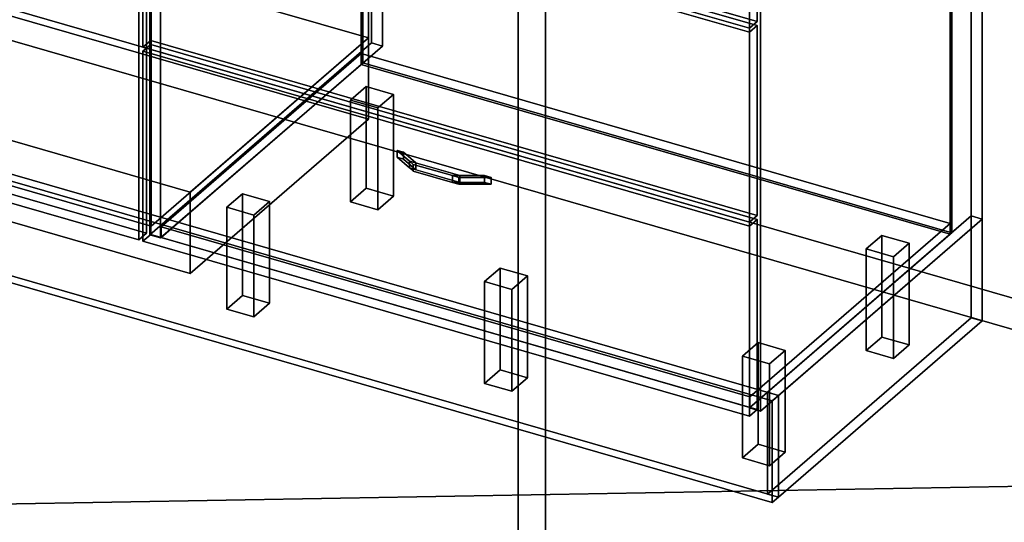
# Model space of a CAD drawing. Extents: x -1285 to 3499, y -2113 to 2325.
# Drawn here: x 1543 to 2800, y -1057 to -415 of the extents above; entities that cross this region are included whole.
import ezdxf

# ---------------------------------------------------------------- set-up
doc = ezdxf.new("R2010")
doc.units = 0
doc.layers.add('layer0', color=7, linetype='CONTINUOUS')

# ---------------------------------------------------------------- blocks, each defined once
blk = doc.blocks.new('PF_OBJECT0')
at = {"layer": 'layer0'}
for p, q in [((3499.1, -969.7), (35, 30.3)), ((35, 30.3), (3499.1, -969.7)), ((3464.1, -1000), (0, 0)), ((0, 0), (3464.1, -1000))]:
    blk.add_line(p, q, dxfattribs=at)
blk = doc.blocks.new('PF_OBJECT1')
at = {"layer": 'layer0'}
for p, q in [((2214.1, -2082.5), (2214.1, 212.4)), ((2214.1, 212.4), (2214.1, -2082.5)), ((2179.1, -2112.8), (2179.1, 182.1)), ((2179.1, 182.1), (2179.1, -2112.8))]:
    blk.add_line(p, q, dxfattribs=at)
blk = doc.blocks.new('PF_OBJECT2')
at = {"layer": 'layer0'}
for p, q in [((3464.1, -1000), (0, 0)), ((0, 0), (3464.1, -1000)), ((3464.1, -1000), (-1250, -1082.5)), ((-1250, -1082.5), (3464.1, -1000))]:
    blk.add_line(p, q, dxfattribs=at)
blk = doc.blocks.new('PF_OBJECT23')
at = {"layer": 'layer0'}
for p, q in [((1180.3, 64), (1190.3, 72.6)), ((1190.3, 72.6), (1180.3, 64)), ((1694.8, -84.5), (1180.3, 64)), ((1180.3, 64), (1180.3, -548.3)), ((1180.3, -548.3), (1180.3, 64)), ((1180.3, 64), (1694.8, -84.5)), ((1190.3, -539.6), (1190.3, 72.6)), ((1190.3, 72.6), (1704.8, -75.9)), ((1190.3, 72.6), (1190.3, -539.6)), ((1704.8, -75.9), (1190.3, 72.6)), ((1704.8, -75.9), (1694.8, -84.5)), ((1694.8, -84.5), (1704.8, -75.9)), ((1694.8, -696.8), (1694.8, -84.5)), ((1694.8, -84.5), (1694.8, -696.8)), ((1704.8, -75.9), (1704.8, -688.1)), ((1704.8, -688.1), (1704.8, -75.9)), ((1190.3, -539.6), (1180.3, -548.3)), ((1180.3, -548.3), (1190.3, -539.6)), ((1704.8, -688.1), (1190.3, -539.6)), ((1190.3, -539.6), (1704.8, -688.1)), ((1180.3, -548.3), (1694.8, -696.8)), ((1694.8, -696.8), (1180.3, -548.3)), ((1694.8, -696.8), (1704.8, -688.1)), ((1704.8, -688.1), (1694.8, -696.8))]:
    blk.add_line(p, q, dxfattribs=at)
blk = doc.blocks.new('PF_OBJECT30')
at = {"layer": 'layer0'}
for p, q in [((1723.2, -679.9), (1978.7, -458.6)), ((1978.7, -458.6), (1723.2, -679.9)), ((1978.7, -472.5), (1978.7, -458.6)), ((1978.7, -458.6), (2730.4, -675.6)), ((1978.7, -458.6), (1978.7, -472.5)), ((2730.4, -675.6), (1978.7, -458.6)), ((1978.7, -472.5), (1723.2, -693.7)), ((1723.2, -693.7), (1978.7, -472.5)), ((2730.4, -689.5), (1978.7, -472.5)), ((1978.7, -472.5), (2730.4, -689.5)), ((2730.4, -675.6), (2474.9, -896.9)), ((2474.9, -896.9), (2730.4, -675.6)), ((2730.4, -675.6), (2730.4, -689.5)), ((2730.4, -689.5), (2730.4, -675.6)), ((2474.9, -896.9), (1723.2, -679.9)), ((1723.2, -679.9), (1723.2, -693.7)), ((1723.2, -693.7), (1723.2, -679.9)), ((1723.2, -679.9), (2474.9, -896.9)), ((2474.9, -910.7), (2730.4, -689.5)), ((2730.4, -689.5), (2474.9, -910.7)), ((1723.2, -693.7), (2474.9, -910.7)), ((2474.9, -910.7), (1723.2, -693.7)), ((2474.9, -910.7), (2474.9, -896.9)), ((2474.9, -896.9), (2474.9, -910.7))]:
    blk.add_line(p, q, dxfattribs=at)
blk = doc.blocks.new('PF_OBJECT31')
at = {"layer": 'layer0'}
for p, q in [((1978.7, 151.1), (1980.7, 152.8)), ((1980.7, 152.8), (1978.7, 151.1)), ((2730.4, -65.9), (1978.7, 151.1)), ((1978.7, 151.1), (1978.7, -472.5)), ((1978.7, -472.5), (1978.7, 151.1)), ((1978.7, 151.1), (2730.4, -65.9)), ((1980.7, -470.7), (1980.7, 152.8)), ((1980.7, 152.8), (2732.4, -64.2)), ((1980.7, 152.8), (1980.7, -470.7)), ((2732.4, -64.2), (1980.7, 152.8)), ((2732.4, -64.2), (2730.4, -65.9)), ((2730.4, -65.9), (2732.4, -64.2)), ((2730.4, -689.5), (2730.4, -65.9)), ((2730.4, -65.9), (2730.4, -689.5)), ((2732.4, -64.2), (2732.4, -687.7)), ((2732.4, -687.7), (2732.4, -64.2)), ((1980.7, -470.7), (1978.7, -472.5)), ((1978.7, -472.5), (1980.7, -470.7)), ((1978.7, -472.5), (2730.4, -689.5)), ((2730.4, -689.5), (1978.7, -472.5)), ((2732.4, -687.7), (1980.7, -470.7)), ((1980.7, -470.7), (2732.4, -687.7)), ((2730.4, -689.5), (2732.4, -687.7)), ((2732.4, -687.7), (2730.4, -689.5))]:
    blk.add_line(p, q, dxfattribs=at)
blk = doc.blocks.new('PF_OBJECT33')
at = {"layer": 'layer0'}
for p, q in [((1991.9, 178.4), (1708.9, -66.6)), ((1708.9, -66.6), (1991.9, 178.4)), ((2005.7, 174.4), (1991.9, 178.4)), ((1991.9, 178.4), (1991.9, -445.1)), ((1991.9, -445.1), (1991.9, 178.4)), ((1991.9, 178.4), (2005.7, 174.4)), ((1722.7, -70.6), (2005.7, 174.4)), ((2005.7, 174.4), (1722.7, -70.6)), ((2005.7, -449.1), (2005.7, 174.4)), ((2005.7, 174.4), (2005.7, -449.1)), ((1748.2, -48.6), (1723.2, -70.2)), ((1723.2, -70.2), (1748.2, -48.6)), ((2499.9, -265.6), (1748.2, -48.6)), ((1748.2, -48.6), (1748.2, -62.4)), ((1748.2, -62.4), (1748.2, -48.6)), ((1748.2, -48.6), (2499.9, -265.6)), ((2757.4, -42.6), (2474.4, -287.6)), ((2474.4, -287.6), (2757.4, -42.6)), ((2488.3, -291.6), (2771.3, -46.6)), ((2771.3, -46.6), (2488.3, -291.6)), ((2771.3, -46.6), (2757.4, -42.6)), ((2757.4, -42.6), (2757.4, -666.1)), ((2757.4, -666.1), (2757.4, -42.6)), ((2757.4, -42.6), (2771.3, -46.6)), ((2771.3, -670.1), (2771.3, -46.6)), ((2771.3, -46.6), (2771.3, -670.1)), ((1723.2, -84.1), (1748.2, -62.4)), ((1748.2, -62.4), (1723.2, -84.1)), ((1748.2, -62.4), (2499.9, -279.4)), ((2499.9, -279.4), (1748.2, -62.4)), ((1708.9, -66.6), (1722.7, -70.6)), ((1708.9, -690.2), (1708.9, -66.6)), ((1722.7, -70.6), (1708.9, -66.6)), ((1708.9, -66.6), (1708.9, -690.2)), ((1722.7, -70.6), (1722.7, -694.2)), ((1722.7, -694.2), (1722.7, -70.6)), ((1723.2, -70.2), (2474.9, -287.2)), ((1723.2, -84.1), (1723.2, -70.2)), ((2474.9, -287.2), (1723.2, -70.2)), ((1723.2, -70.2), (1723.2, -84.1)), ((2474.9, -301.1), (1723.2, -84.1)), ((1723.2, -84.1), (2474.9, -301.1)), ((2474.9, -287.2), (2499.9, -265.6)), ((2499.9, -265.6), (2474.9, -287.2)), ((2499.9, -279.4), (2499.9, -265.6)), ((2499.9, -265.6), (2499.9, -279.4)), ((2474.4, -287.6), (2488.3, -291.6)), ((2474.4, -911.2), (2474.4, -287.6)), ((2488.3, -291.6), (2474.4, -287.6)), ((2474.4, -287.6), (2474.4, -911.2)), ((2499.9, -279.4), (2474.9, -301.1)), ((2474.9, -301.1), (2499.9, -279.4)), ((2474.9, -287.2), (2474.9, -301.1)), ((2474.9, -301.1), (2474.9, -287.2)), ((2488.3, -291.6), (2488.3, -915.2)), ((2488.3, -915.2), (2488.3, -291.6)), ((1708.9, -690.2), (1991.9, -445.1)), ((1991.9, -445.1), (1708.9, -690.2)), ((2005.7, -449.1), (1722.7, -694.2)), ((1722.7, -694.2), (2005.7, -449.1)), ((1991.9, -445.1), (2005.7, -449.1)), ((2005.7, -449.1), (1991.9, -445.1)), ((2474.4, -911.2), (2757.4, -666.1)), ((2757.4, -666.1), (2474.4, -911.2)), ((2771.3, -670.1), (2488.3, -915.2)), ((2488.3, -915.2), (2771.3, -670.1)), ((2757.4, -666.1), (2771.3, -670.1)), ((2771.3, -670.1), (2757.4, -666.1)), ((1722.7, -694.2), (1708.9, -690.2)), ((1708.9, -690.2), (1722.7, -694.2)), ((2488.3, -915.2), (2474.4, -911.2)), ((2474.4, -911.2), (2488.3, -915.2))]:
    blk.add_line(p, q, dxfattribs=at)
blk = doc.blocks.new('PF_OBJECT34')
at = {"layer": 'layer0'}
for p, q in [((2024.5, -582.4), (2024.5, -591.1)), ((2040.2, -596), (2024.5, -582.4)), ((2024.5, -582.4), (2032.8, -584.8)), ((2024.5, -591.1), (2024.5, -582.4)), ((2032.8, -584.8), (2024.5, -582.4)), ((2024.5, -582.4), (2040.2, -596)), ((2032.8, -593.5), (2032.8, -584.8)), ((2032.8, -584.8), (2048.6, -598.4)), ((2032.8, -584.8), (2032.8, -593.5)), ((2048.6, -598.4), (2032.8, -584.8)), ((2024.5, -591.1), (2040.2, -604.7)), ((2024.5, -591.1), (2032.8, -593.5)), ((2040.2, -604.7), (2024.5, -591.1)), ((2032.8, -593.5), (2024.5, -591.1)), ((2032.8, -593.5), (2048.6, -607.1)), ((2048.6, -607.1), (2032.8, -593.5)), ((2040.2, -596), (2040.2, -604.7)), ((2045, -600.2), (2040.2, -596)), ((2040.2, -604.7), (2040.2, -596)), ((2104.6, -614.6), (2040.2, -596)), ((2040.2, -596), (2045, -600.2)), ((2040.2, -596), (2048.6, -598.4)), ((2095, -614.6), (2045, -600.2)), ((2045, -600.2), (2045, -608.9)), ((2045, -608.9), (2045, -600.2)), ((2045, -600.2), (2095, -614.6)), ((2048.6, -607.1), (2048.6, -598.4)), ((2048.6, -598.4), (2104.6, -614.6)), ((2048.6, -598.4), (2048.6, -607.1)), ((2040.2, -604.7), (2045, -608.9)), ((2040.2, -604.7), (2104.6, -623.3)), ((2045, -608.9), (2040.2, -604.7)), ((2048.6, -607.1), (2040.2, -604.7)), ((2045, -608.9), (2095, -623.3)), ((2095, -623.3), (2045, -608.9)), ((2104.6, -623.3), (2048.6, -607.1)), ((2095, -614.6), (2095, -623.3)), ((2103.3, -617), (2095, -614.6)), ((2095, -623.3), (2095, -614.6)), ((2136.1, -614.6), (2095, -614.6)), ((2095, -614.6), (2103.3, -617)), ((2095, -614.6), (2104.6, -614.6)), ((2104.6, -623.3), (2104.6, -614.6)), ((2104.6, -614.6), (2136.1, -614.6)), ((2104.6, -614.6), (2104.6, -623.3)), ((2136.1, -614.6), (2136.1, -623.3)), ((2136.1, -623.3), (2136.1, -614.6)), ((2136.1, -614.6), (2144.5, -617)), ((2144.5, -617), (2136.1, -614.6)), ((2095, -623.3), (2103.3, -625.7)), ((2095, -623.3), (2136.1, -623.3)), ((2103.3, -625.7), (2095, -623.3)), ((2104.6, -623.3), (2095, -623.3)), ((2144.5, -617), (2103.3, -617)), ((2103.3, -617), (2103.3, -625.7)), ((2103.3, -625.7), (2103.3, -617)), ((2103.3, -617), (2144.5, -617)), ((2103.3, -625.7), (2144.5, -625.7)), ((2144.5, -625.7), (2103.3, -625.7)), ((2136.1, -623.3), (2104.6, -623.3)), ((2136.1, -623.3), (2144.5, -625.7)), ((2144.5, -625.7), (2136.1, -623.3)), ((2144.5, -625.7), (2144.5, -617)), ((2144.5, -617), (2144.5, -625.7))]:
    blk.add_line(p, q, dxfattribs=at)
blk = doc.blocks.new('PF_OBJECT35')
at = {"layer": 'layer0'}
for p, q in [((1700, -455.8), (1710, -447.1)), ((1710, -447.1), (1700, -455.8)), ((1710, -689.6), (1710, -447.1)), ((1710, -447.1), (2484.2, -670.6)), ((1710, -447.1), (1710, -689.6)), ((2484.2, -670.6), (1710, -447.1)), ((2474.2, -679.3), (1700, -455.8)), ((1700, -455.8), (1700, -698.3)), ((1700, -698.3), (1700, -455.8)), ((1700, -455.8), (2474.2, -679.3)), ((2484.2, -670.6), (2474.2, -679.3)), ((2474.2, -679.3), (2484.2, -670.6)), ((2484.2, -670.6), (2484.2, -913.1)), ((2484.2, -913.1), (2484.2, -670.6)), ((1710, -689.6), (1700, -698.3)), ((1700, -698.3), (1710, -689.6)), ((2484.2, -913.1), (1710, -689.6)), ((1710, -689.6), (2484.2, -913.1)), ((2474.2, -921.8), (2474.2, -679.3)), ((2474.2, -679.3), (2474.2, -921.8)), ((1700, -698.3), (2474.2, -921.8)), ((2474.2, -921.8), (1700, -698.3)), ((2474.2, -921.8), (2484.2, -913.1)), ((2484.2, -913.1), (2474.2, -921.8))]:
    blk.add_line(p, q, dxfattribs=at)
blk = doc.blocks.new('PF_OBJECT37')
at = {"layer": 'layer0'}
for p, q in [((1700, -208.1), (1710, -199.5)), ((1710, -199.5), (1700, -208.1)), ((1710, -441.9), (1710, -199.5)), ((1710, -199.5), (2484.2, -423)), ((1710, -199.5), (1710, -441.9)), ((2484.2, -423), (1710, -199.5)), ((2474.2, -431.6), (1700, -208.1)), ((1700, -208.1), (1700, -450.6)), ((1700, -450.6), (1700, -208.1)), ((1700, -208.1), (2474.2, -431.6)), ((2484.2, -423), (2474.2, -431.6)), ((2474.2, -431.6), (2484.2, -423)), ((2484.2, -423), (2484.2, -665.4)), ((2484.2, -665.4), (2484.2, -423)), ((2474.2, -674.1), (2474.2, -431.6)), ((2474.2, -431.6), (2474.2, -674.1)), ((1710, -441.9), (1700, -450.6)), ((1700, -450.6), (1710, -441.9)), ((1700, -450.6), (2474.2, -674.1)), ((2474.2, -674.1), (1700, -450.6)), ((2484.2, -665.4), (1710, -441.9)), ((1710, -441.9), (2484.2, -665.4)), ((2474.2, -674.1), (2484.2, -665.4)), ((2484.2, -665.4), (2474.2, -674.1))]:
    blk.add_line(p, q, dxfattribs=at)
blk = doc.blocks.new('PF_OBJECT39')
at = {"layer": 'layer0'}
for p, q in [((1700, -84.3), (1710, -75.6)), ((1710, -75.6), (1700, -84.3)), ((2474.2, -307.8), (1700, -84.3)), ((1700, -84.3), (1700, -202.9)), ((1700, -202.9), (1700, -84.3)), ((1700, -84.3), (2474.2, -307.8)), ((1710, -194.3), (1710, -75.6)), ((1710, -75.6), (2484.2, -299.1)), ((1710, -75.6), (1710, -194.3)), ((2484.2, -299.1), (1710, -75.6)), ((1710, -194.3), (1700, -202.9)), ((1700, -202.9), (1710, -194.3)), ((2484.2, -417.8), (1710, -194.3)), ((1710, -194.3), (2484.2, -417.8)), ((1700, -202.9), (2474.2, -426.4)), ((2474.2, -426.4), (1700, -202.9)), ((2484.2, -299.1), (2474.2, -307.8)), ((2474.2, -307.8), (2484.2, -299.1)), ((2484.2, -299.1), (2484.2, -417.8)), ((2484.2, -417.8), (2484.2, -299.1)), ((2474.2, -426.4), (2474.2, -307.8)), ((2474.2, -307.8), (2474.2, -426.4)), ((2474.2, -426.4), (2484.2, -417.8)), ((2484.2, -417.8), (2474.2, -426.4))]:
    blk.add_line(p, q, dxfattribs=at)
blk = doc.blocks.new('PF_OBJECT41')
at = {"layer": 'layer0'}
for p, q in [((1965.2, -518.2), (1985.2, -500.9)), ((1985.2, -500.9), (1965.2, -518.2)), ((1985.2, -630.8), (1985.2, -500.9)), ((1985.2, -500.9), (2019.8, -510.9)), ((1985.2, -500.9), (1985.2, -630.8)), ((2019.8, -510.9), (1985.2, -500.9)), ((2019.8, -510.9), (1999.8, -528.2)), ((1999.8, -528.2), (2019.8, -510.9)), ((2019.8, -510.9), (2019.8, -640.8)), ((2019.8, -640.8), (2019.8, -510.9)), ((1999.8, -528.2), (1965.2, -518.2)), ((1965.2, -518.2), (1965.2, -648.1)), ((1965.2, -648.1), (1965.2, -518.2)), ((1965.2, -518.2), (1999.8, -528.2)), ((1999.8, -658.1), (1999.8, -528.2)), ((1999.8, -528.2), (1999.8, -658.1)), ((1985.2, -630.8), (1965.2, -648.1)), ((1965.2, -648.1), (1985.2, -630.8)), ((2019.8, -640.8), (1985.2, -630.8)), ((1985.2, -630.8), (2019.8, -640.8)), ((1999.8, -658.1), (2019.8, -640.8)), ((2019.8, -640.8), (1999.8, -658.1)), ((1965.2, -648.1), (1999.8, -658.1)), ((1999.8, -658.1), (1965.2, -648.1))]:
    blk.add_line(p, q, dxfattribs=at)
blk = doc.blocks.new('PF_OBJECT42')
at = {"layer": 'layer0'}
for p, q in [((1807.2, -655), (1827.2, -637.7)), ((1827.2, -637.7), (1807.2, -655)), ((1827.2, -767.6), (1827.2, -637.7)), ((1827.2, -637.7), (1861.8, -647.7)), ((1827.2, -637.7), (1827.2, -767.6)), ((1861.8, -647.7), (1827.2, -637.7)), ((1861.8, -647.7), (1841.8, -665)), ((1841.8, -665), (1861.8, -647.7)), ((1861.8, -647.7), (1861.8, -777.6)), ((1861.8, -777.6), (1861.8, -647.7)), ((1841.8, -665), (1807.2, -655)), ((1807.2, -655), (1807.2, -785)), ((1807.2, -785), (1807.2, -655)), ((1807.2, -655), (1841.8, -665)), ((1841.8, -795), (1841.8, -665)), ((1841.8, -665), (1841.8, -795)), ((1827.2, -767.6), (1807.2, -785)), ((1807.2, -785), (1827.2, -767.6)), ((1861.8, -777.6), (1827.2, -767.6)), ((1827.2, -767.6), (1861.8, -777.6)), ((1841.8, -795), (1861.8, -777.6)), ((1861.8, -777.6), (1841.8, -795)), ((1807.2, -785), (1841.8, -795)), ((1841.8, -795), (1807.2, -785))]:
    blk.add_line(p, q, dxfattribs=at)
blk = doc.blocks.new('PF_OBJECT43')
at = {"layer": 'layer0'}
for p, q in [((2136.2, -750), (2156.2, -732.7)), ((2156.2, -732.7), (2136.2, -750)), ((2156.2, -862.6), (2156.2, -732.7)), ((2156.2, -732.7), (2190.9, -742.7)), ((2156.2, -732.7), (2156.2, -862.6)), ((2190.9, -742.7), (2156.2, -732.7)), ((2170.9, -760), (2136.2, -750)), ((2136.2, -750), (2136.2, -880)), ((2136.2, -880), (2136.2, -750)), ((2136.2, -750), (2170.9, -760)), ((2190.9, -742.7), (2170.9, -760)), ((2170.9, -760), (2190.9, -742.7)), ((2190.9, -742.7), (2190.9, -872.6)), ((2190.9, -872.6), (2190.9, -742.7)), ((2170.9, -890), (2170.9, -760)), ((2170.9, -760), (2170.9, -890)), ((2156.2, -862.6), (2136.2, -880)), ((2136.2, -880), (2156.2, -862.6)), ((2190.9, -872.6), (2156.2, -862.6)), ((2156.2, -862.6), (2190.9, -872.6)), ((2170.9, -890), (2190.9, -872.6)), ((2190.9, -872.6), (2170.9, -890)), ((2136.2, -880), (2170.9, -890)), ((2170.9, -890), (2136.2, -880))]:
    blk.add_line(p, q, dxfattribs=at)
blk = doc.blocks.new('PF_OBJECT44')
at = {"layer": 'layer0'}
for p, q in [((2623.3, -708.2), (2643.3, -690.9)), ((2643.3, -690.9), (2623.3, -708.2)), ((2643.3, -820.8), (2643.3, -690.9)), ((2643.3, -690.9), (2678, -700.9)), ((2643.3, -690.9), (2643.3, -820.8)), ((2678, -700.9), (2643.3, -690.9)), ((2678, -700.9), (2658, -718.2)), ((2658, -718.2), (2678, -700.9)), ((2678, -700.9), (2678, -830.8)), ((2678, -830.8), (2678, -700.9)), ((2658, -718.2), (2623.3, -708.2)), ((2623.3, -708.2), (2623.3, -838.1)), ((2623.3, -838.1), (2623.3, -708.2)), ((2623.3, -708.2), (2658, -718.2)), ((2658, -848.1), (2658, -718.2)), ((2658, -718.2), (2658, -848.1)), ((2643.3, -820.8), (2623.3, -838.1)), ((2623.3, -838.1), (2643.3, -820.8)), ((2678, -830.8), (2643.3, -820.8)), ((2643.3, -820.8), (2678, -830.8)), ((2623.3, -838.1), (2658, -848.1)), ((2658, -848.1), (2623.3, -838.1)), ((2658, -848.1), (2678, -830.8)), ((2678, -830.8), (2658, -848.1))]:
    blk.add_line(p, q, dxfattribs=at)
blk = doc.blocks.new('PF_OBJECT45')
at = {"layer": 'layer0'}
for p, q in [((2465.3, -845), (2485.3, -827.7)), ((2485.3, -827.7), (2465.3, -845)), ((2485.3, -957.6), (2485.3, -827.7)), ((2485.3, -827.7), (2520, -837.7)), ((2485.3, -827.7), (2485.3, -957.6)), ((2520, -837.7), (2485.3, -827.7)), ((2520, -837.7), (2500, -855)), ((2500, -855), (2520, -837.7)), ((2520, -837.7), (2520, -967.6)), ((2520, -967.6), (2520, -837.7)), ((2500, -855), (2465.3, -845)), ((2465.3, -845), (2465.3, -975)), ((2465.3, -975), (2465.3, -845)), ((2465.3, -845), (2500, -855)), ((2500, -985), (2500, -855)), ((2500, -855), (2500, -985)), ((2485.3, -957.6), (2465.3, -975)), ((2465.3, -975), (2485.3, -957.6)), ((2520, -967.6), (2485.3, -957.6)), ((2485.3, -957.6), (2520, -967.6)), ((2500, -985), (2520, -967.6)), ((2520, -967.6), (2500, -985)), ((2465.3, -975), (2500, -985)), ((2500, -985), (2465.3, -975))]:
    blk.add_line(p, q, dxfattribs=at)
blk = doc.blocks.new('PF_OBJECT291')
at = {"layer": 'layer0'}
for p, q in [((432.8, -295.3), (2511.3, -895.3)), ((2511.3, -895.3), (432.8, -295.3)), ((424.8, -302.2), (2503.3, -902.2)), ((2503.3, -902.2), (424.8, -302.2)), ((2511.3, -1025.2), (432.8, -425.2)), ((432.8, -425.2), (2511.3, -1025.2)), ((2503.3, -1032.1), (424.8, -432.1)), ((424.8, -432.1), (2503.3, -1032.1)), ((2511.3, -895.3), (2503.3, -902.2)), ((2503.3, -902.2), (2511.3, -895.3)), ((2503.3, -902.2), (2503.3, -1032.1)), ((2503.3, -1032.1), (2503.3, -902.2)), ((2511.3, -895.3), (2511.3, -1025.2)), ((2511.3, -1025.2), (2511.3, -895.3)), ((2511.3, -1025.2), (2503.3, -1032.1)), ((2503.3, -1032.1), (2511.3, -1025.2))]:
    blk.add_line(p, q, dxfattribs=at)
blk = doc.blocks.new('PF_OBJECT292')
at = {"layer": 'layer0'}
for p, q in [((2497.4, -891.3), (2757.4, -666.1)), ((2757.4, -666.1), (2497.4, -891.3)), ((2511.3, -895.3), (2771.3, -670.1)), ((2771.3, -670.1), (2511.3, -895.3)), ((2757.4, -666.1), (2757.4, -796)), ((2757.4, -666.1), (2771.3, -670.1)), ((2757.4, -796), (2757.4, -666.1)), ((2771.3, -670.1), (2757.4, -666.1)), ((2771.3, -670.1), (2771.3, -800)), ((2771.3, -800), (2771.3, -670.1)), ((2757.4, -796), (2497.4, -1021.2)), ((2497.4, -1021.2), (2757.4, -796)), ((2771.3, -800), (2511.3, -1025.2)), ((2511.3, -1025.2), (2771.3, -800)), ((2757.4, -796), (2771.3, -800)), ((2771.3, -800), (2757.4, -796)), ((2497.4, -1021.2), (2497.4, -891.3)), ((2511.3, -895.3), (2497.4, -891.3)), ((2497.4, -891.3), (2497.4, -1021.2)), ((2497.4, -891.3), (2511.3, -895.3)), ((2511.3, -1025.2), (2511.3, -895.3)), ((2511.3, -895.3), (2511.3, -1025.2)), ((2511.3, -1025.2), (2497.4, -1021.2)), ((2497.4, -1021.2), (2511.3, -1025.2))]:
    blk.add_line(p, q, dxfattribs=at)
blk = doc.blocks.new('PF_OBJECT336')
at = {"layer": 'layer0'}
for p, q in [((1242.6, -486.3), (1470.1, -289.3)), ((1470.1, -289.3), (1242.6, -486.3)), ((1470.1, -393.2), (1470.1, -289.3)), ((1470.1, -289.3), (1988, -438.8)), ((1470.1, -289.3), (1470.1, -393.2)), ((1988, -438.8), (1470.1, -289.3)), ((1470.1, -393.2), (1242.6, -590.2)), ((1242.6, -590.2), (1470.1, -393.2)), ((1988, -542.7), (1470.1, -393.2)), ((1470.1, -393.2), (1988, -542.7)), ((1988, -438.8), (1760.5, -635.8)), ((1760.5, -635.8), (1988, -438.8)), ((1988, -438.8), (1988, -542.7)), ((1988, -542.7), (1988, -438.8)), ((1760.5, -635.8), (1242.6, -486.3)), ((1242.6, -486.3), (1242.6, -590.2)), ((1242.6, -590.2), (1242.6, -486.3)), ((1242.6, -486.3), (1760.5, -635.8)), ((1760.5, -739.7), (1988, -542.7)), ((1988, -542.7), (1760.5, -739.7)), ((1242.6, -590.2), (1760.5, -739.7)), ((1760.5, -739.7), (1242.6, -590.2)), ((1760.5, -739.7), (1760.5, -635.8)), ((1760.5, -635.8), (1760.5, -739.7))]:
    blk.add_line(p, q, dxfattribs=at)
blk = doc.blocks.new('PF_OBJECT337')
at = {"layer": 'layer0'}
for p, q in [((1192.6, 76.6), (1470.1, 316.9)), ((1470.1, 316.9), (1192.6, 76.6)), ((1470.1, -289.3), (1470.1, 316.9)), ((1470.1, 316.9), (1988, 167.4)), ((1470.1, 316.9), (1470.1, -289.3)), ((1988, 167.4), (1470.1, 316.9)), ((1988, 167.4), (1710.5, -72.9)), ((1710.5, -72.9), (1988, 167.4)), ((1988, 167.4), (1988, -438.8)), ((1988, -438.8), (1988, 167.4)), ((1710.5, -72.9), (1192.6, 76.6)), ((1192.6, 76.6), (1192.6, -529.6)), ((1192.6, -529.6), (1192.6, 76.6)), ((1192.6, 76.6), (1710.5, -72.9)), ((1710.5, -679.1), (1710.5, -72.9)), ((1710.5, -72.9), (1710.5, -679.1)), ((1470.1, -289.3), (1192.6, -529.6)), ((1192.6, -529.6), (1470.1, -289.3)), ((1988, -438.8), (1470.1, -289.3)), ((1470.1, -289.3), (1988, -438.8)), ((1710.5, -679.1), (1988, -438.8)), ((1988, -438.8), (1710.5, -679.1)), ((1192.6, -529.6), (1710.5, -679.1)), ((1710.5, -679.1), (1192.6, -529.6))]:
    blk.add_line(p, q, dxfattribs=at)

msp = doc.modelspace()

# ---------------------------------------------------------------- block references
for name in ['PF_OBJECT0', 'PF_OBJECT1', 'PF_OBJECT337', 'PF_OBJECT33', 'PF_OBJECT31', 'PF_OBJECT23', 'PF_OBJECT2', 'PF_OBJECT39', 'PF_OBJECT37', 'PF_OBJECT291', 'PF_OBJECT336', 'PF_OBJECT35', 'PF_OBJECT30', 'PF_OBJECT41', 'PF_OBJECT34', 'PF_OBJECT42', 'PF_OBJECT292', 'PF_OBJECT44', 'PF_OBJECT43', 'PF_OBJECT45']:
    msp.add_blockref(name, (0, 0))

doc.saveas('drawing.dxf')
